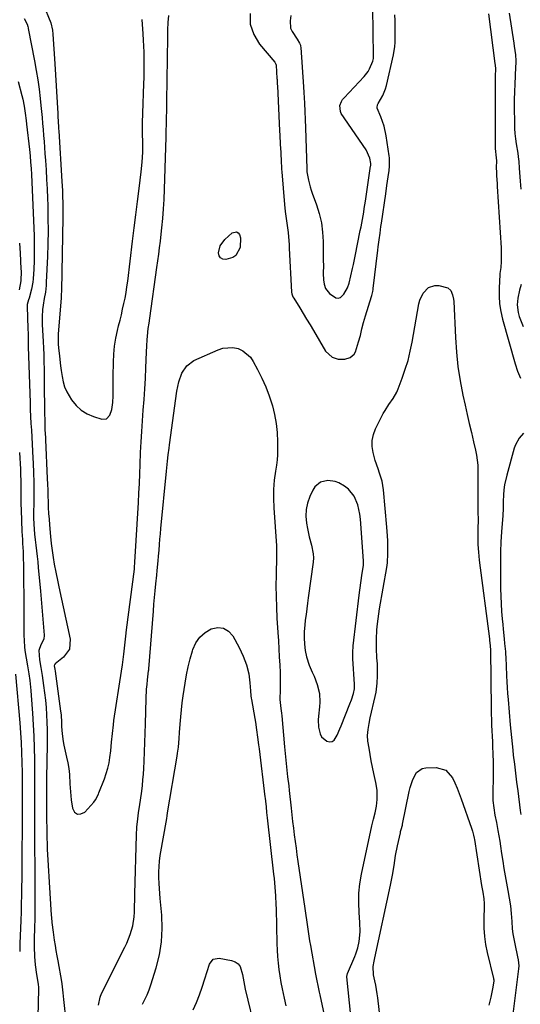
# Model space of a CAD drawing. Units: inches. Extents: x 1890411 to 1896168, y 474853 to 480177.
# Drawn here: x 1895547 to 1895794, y 478498 to 478984 of the extents above; entities that cross this region are included whole.
import ezdxf

# ---------------------------------------------------------------- set-up
doc = ezdxf.new("R2010")
doc.units = ezdxf.units.IN
doc.header["$MEASUREMENT"] = 0
for name, color, linetype in [('1', 7, 'Continuous'), ('7', 7, 'Continuous'), ('8', 7, 'Continuous')]:
    doc.layers.add(name, color=color, linetype=linetype)

msp = doc.modelspace()

# ---------------------------------------------------------------- linework, layer by layer
at = {"layer": '1', "color": 18}
msp.add_polyline3d([(1895710.51, 478648.08, 1964), (1895711.53, 478651.18, 1964), (1895711.92, 478653.43, 1964), (1895711.94, 478655.16, 1964), (1895711.91, 478655.73, 1964), (1895711.22, 478668.31, 1964), (1895711.17, 478669.91, 1964), (1895711.2, 478672.29, 1964), (1895711.31, 478673.88, 1964), (1895711.39, 478674.67, 1964), (1895714.34, 478699.72, 1964), (1895714.64, 478702.18, 1964), (1895715.3, 478707.08, 1964), (1895715.65, 478709.52, 1964), (1895716.27, 478713.62, 1964), (1895716.36, 478714.41, 1964), (1895716.42, 478715.62, 1964), (1895716.4, 478716.42, 1964), (1895716.38, 478716.82, 1964), (1895714.87, 478737.36, 1964), (1895714.6, 478739.74, 1964), (1895713.62, 478744.39, 1964), (1895711.89, 478748.77, 1964), (1895709, 478752.22, 1964), (1895707.12, 478753.58, 1964), (1895704.22, 478755.24, 1964), (1895702.46, 478755.99, 1964), (1895698.79, 478756.5, 1964), (1895695.13, 478755.56, 1964), (1895692.36, 478753.27, 1964), (1895691.34, 478751.68, 1964), (1895689.88, 478748.54, 1964), (1895688.75, 478745.34, 1964), (1895688.03, 478742.1, 1964), (1895687.92, 478738.77, 1964), (1895688.23, 478735.39, 1964), (1895688.71, 478732.8, 1964), (1895689.63, 478728.59, 1964), (1895690.8, 478724.44, 1964), (1895691.63, 478720.29, 1964), (1895691.67, 478718.18, 1964), (1895691.53, 478716.05, 1964), (1895689.13, 478698.52, 1964), (1895688.75, 478695.75, 1964), (1895688.38, 478692.98, 1964), (1895688.02, 478690.21, 1964), (1895687.67, 478687.44, 1964), (1895687.37, 478685.01, 1964), (1895687.09, 478681.89, 1964), (1895687.06, 478678.75, 1964), (1895687.25, 478675.62, 1964), (1895687.67, 478672.51, 1964), (1895688.32, 478669.3, 1964), (1895689.6, 478665.26, 1964), (1895691.14, 478661.8, 1964), (1895692.04, 478659.76, 1964), (1895693.56, 478655.57, 1964), (1895694.61, 478651.25, 1964), (1895694.9, 478646.87, 1964), (1895694.76, 478644.65, 1964), (1895694.19, 478639.93, 1964), (1895694.06, 478638.14, 1964), (1895694.17, 478634.59, 1964), (1895694.95, 478631.21, 1964), (1895695.73, 478629.79, 1964), (1895698.27, 478627.69, 1964), (1895699.85, 478627.31, 1964), (1895701.01, 478627.42, 1964), (1895701.97, 478628.09, 1964), (1895703.45, 478630.63, 1964), (1895704.72, 478633.67, 1964), (1895705.34, 478635.19, 1964), (1895709.72, 478646.02, 1964), (1895710.51, 478648.08, 1964)], dxfattribs=at)
at = {"layer": '7', "color": 18}
for points in [[(1895558.07, 478992, 1962), (1895561.87, 478982.72, 1962), (1895562.78, 478979, 1962), (1895562.94, 478977.08, 1962), (1895563.27, 478972.2, 1962), (1895563.57, 478967.33, 1962), (1895563.86, 478962.45, 1962), (1895565.32, 478937.83, 1962), (1895565.38, 478936.76, 1962), (1895565.57, 478933.55, 1962), (1895565.69, 478931.41, 1962), (1895565.75, 478930.34, 1962), (1895565.82, 478929.27, 1962), (1895567.39, 478904.19, 1962), (1895567.62, 478899.77, 1962), (1895567.71, 478897.57, 1962), (1895567.82, 478893.14, 1962), (1895567.84, 478888.72, 1962), (1895567.82, 478886.51, 1962), (1895567.14, 478850.43, 1962), (1895567.02, 478848.1, 1962), (1895566.95, 478847.17, 1962), (1895566.92, 478846.71, 1962), (1895565.48, 478828.77, 1962), (1895565.51, 478823.91, 1962), (1895565.68, 478821.97, 1962), (1895566.12, 478817.96, 1962), (1895566.7, 478813.17, 1962), (1895567.01, 478810.78, 1962), (1895567.42, 478807.83, 1962), (1895567.97, 478805.22, 1962), (1895568.73, 478802.69, 1962), (1895569.81, 478800.29, 1962), (1895572.14, 478796.34, 1962), (1895574.35, 478793.61, 1962), (1895576.84, 478791.26, 1962), (1895579.77, 478789.48, 1962), (1895582.99, 478788.09, 1962), (1895587.02, 478786.83, 1962), (1895589.42, 478786.99, 1962), (1895591.09, 478788.71, 1962), (1895592.03, 478791.55, 1962), (1895592.53, 478795.05, 1962), (1895592.69, 478798.29, 1962), (1895592.73, 478801.54, 1962), (1895592.72, 478804.79, 1962), (1895592.73, 478806.41, 1962), (1895592.74, 478808.04, 1962), (1895592.82, 478814.94, 1962), (1895593, 478818.91, 1962), (1895593.37, 478822.85, 1962), (1895594.02, 478826.76, 1962), (1895594.85, 478830.65, 1962), (1895595.41, 478832.92, 1962), (1895596.09, 478835.65, 1962), (1895596.75, 478838.39, 1962), (1895597.38, 478841.13, 1962), (1895598, 478843.88, 1962), (1895598.57, 478846.64, 1962), (1895599.08, 478849.4, 1962), (1895599.52, 478852.18, 1962), (1895599.9, 478854.97, 1962), (1895602.3, 478874.76, 1962), (1895603.1, 478881.28, 1962), (1895603.9, 478887.79, 1962), (1895604.72, 478894.3, 1962), (1895605.54, 478900.82, 1962), (1895606.58, 478908.98, 1962), (1895607.07, 478913.85, 1962), (1895607.29, 478918.74, 1962), (1895607.33, 478921.53, 1962), (1895607.33, 478923.64, 1962), (1895607.25, 478927.87, 1962), (1895607.18, 478930.87, 1962), (1895607.17, 478933.28, 1962), (1895607.29, 478938.1, 1962), (1895607.9, 478952.58, 1962), (1895608.01, 478955.68, 1962), (1895608.07, 478958.78, 1962), (1895608.08, 478961.88, 1962), (1895608.05, 478964.99, 1962), (1895607.97, 478968.19, 1962), (1895607.87, 478971.2, 1962), (1895607.72, 478974.2, 1962), (1895607.54, 478977.21, 1962), (1895607.07, 478984.29, 1962)], [(1895660.36, 478987.32, 1964), (1895660.47, 478982, 1964), (1895662.23, 478976.99, 1964), (1895665.07, 478972.17, 1964), (1895672.57, 478963.19, 1964), (1895672.79, 478962.89, 1964), (1895673.13, 478962.22, 1964), (1895673.2, 478961.85, 1964), (1895673.67, 478955.16, 1964), (1895673.7, 478954.71, 1964), (1895673.83, 478952.43, 1964), (1895673.88, 478951.52, 1964), (1895674.98, 478929.28, 1964), (1895675.09, 478927.11, 1964), (1895675.31, 478922.76, 1964), (1895675.52, 478918.61, 1964), (1895675.74, 478913.85, 1964), (1895675.86, 478911.47, 1964), (1895675.94, 478910.28, 1964), (1895676.03, 478909.09, 1964), (1895677.39, 478892.83, 1964), (1895677.75, 478889.37, 1964), (1895678.26, 478885.92, 1964), (1895678.77, 478882.47, 1964), (1895679.16, 478879.01, 1964), (1895679.34, 478876.88, 1964), (1895679.62, 478873.14, 1964), (1895679.73, 478871.27, 1964), (1895680.91, 478849.56, 1964), (1895681.01, 478848.78, 1964), (1895681.54, 478847.3, 1964), (1895681.92, 478846.61, 1964), (1895684.93, 478841.76, 1964), (1895686.64, 478839, 1964), (1895688.33, 478836.22, 1964), (1895690, 478833.43, 1964), (1895691.65, 478830.64, 1964), (1895697.69, 478820.38, 1964), (1895700.91, 478817.51, 1964), (1895703.97, 478816.52, 1964), (1895707.19, 478816.52, 1964), (1895709.89, 478817.19, 1964), (1895711.84, 478818.88, 1964), (1895712.48, 478820.11, 1964), (1895713.97, 478824.94, 1964), (1895714.89, 478828.15, 1964), (1895715.68, 478831.39, 1964), (1895716.47, 478834.63, 1964), (1895717.4, 478837.84, 1964), (1895720.39, 478847.46, 1964), (1895720.53, 478847.94, 1964), (1895721, 478849.9, 1964), (1895721.16, 478850.89, 1964), (1895721.23, 478851.39, 1964), (1895723.51, 478870.37, 1964), (1895723.72, 478872.04, 1964), (1895724.15, 478875.37, 1964), (1895724.61, 478878.7, 1964), (1895725.08, 478882.03, 1964), (1895725.32, 478883.69, 1964), (1895727.4, 478898.09, 1964), (1895728.01, 478902.31, 1964), (1895728.61, 478906.54, 1964), (1895729.05, 478909.73, 1964), (1895729.26, 478911.8, 1964), (1895729.25, 478915.94, 1964), (1895729.12, 478916.97, 1964), (1895727.63, 478926.77, 1964), (1895726.59, 478931.58, 1964), (1895724.96, 478936.24, 1964), (1895723.21, 478940.47, 1964), (1895723.15, 478940.82, 1964), (1895723.43, 478942.23, 1964), (1895723.76, 478942.89, 1964), (1895726.02, 478946.82, 1964), (1895727.32, 478950.05, 1964), (1895727.79, 478951.73, 1964), (1895731.3, 478966.92, 1964), (1895731.96, 478970.93, 1964), (1895732.1, 478972.97, 1964), (1895732.13, 478973.98, 1964), (1895732.11, 478978.42, 1964), (1895732.07, 478981.15, 1964), (1895732.01, 478983.88, 1964), (1895731.9, 478986.61, 1964)], [(1895680.46, 478986.31, 1962), (1895680.16, 478983.65, 1962), (1895680.43, 478980.02, 1962), (1895681.1, 478978.35, 1962), (1895683.66, 478974.56, 1962), (1895684.83, 478972.66, 1962), (1895685.22, 478971.63, 1962), (1895685.33, 478971.09, 1962), (1895685.41, 478970.54, 1962), (1895686.78, 478950.99, 1962), (1895686.96, 478948.33, 1962), (1895687.12, 478945.66, 1962), (1895687.26, 478943, 1962), (1895687.45, 478938.93, 1962), (1895687.62, 478934.87, 1962), (1895687.76, 478930.81, 1962), (1895688.41, 478910.58, 1962), (1895688.42, 478910.18, 1962), (1895688.46, 478908.99, 1962), (1895689.22, 478904.91, 1962), (1895690.06, 478901.65, 1962), (1895690.56, 478900.05, 1962), (1895691.11, 478898.46, 1962), (1895693.18, 478892.81, 1962), (1895694.56, 478888.37, 1962), (1895695.63, 478883.86, 1962), (1895696.22, 478879.27, 1962), (1895696.5, 478874.62, 1962), (1895696.57, 478867.19, 1962), (1895696.58, 478865.07, 1962), (1895696.59, 478862.95, 1962), (1895696.57, 478858.72, 1962), (1895696.59, 478855.6, 1962), (1895696.93, 478853.45, 1962), (1895697.66, 478851.4, 1962), (1895699.63, 478848.89, 1962), (1895702.76, 478846.74, 1962), (1895703.96, 478846.57, 1962), (1895705.11, 478846.99, 1962), (1895706.76, 478848.5, 1962), (1895708.6, 478851.66, 1962), (1895709.36, 478854, 1962), (1895710.25, 478857.61, 1962), (1895711.03, 478861.25, 1962), (1895711.46, 478863.28, 1962), (1895712.29, 478867.33, 1962), (1895714.85, 478880.12, 1962), (1895715.21, 478881.92, 1962), (1895715.89, 478885.54, 1962), (1895716.53, 478889.16, 1962), (1895716.83, 478890.98, 1962), (1895717.39, 478894.61, 1962), (1895719.96, 478911.83, 1962), (1895720, 478912.14, 1962), (1895720.08, 478913.08, 1962), (1895719.53, 478915.87, 1962), (1895717.68, 478919.89, 1962), (1895705.46, 478937.88, 1962), (1895704.99, 478938.83, 1962), (1895704.74, 478941.87, 1962), (1895705.52, 478943.89, 1962), (1895706.11, 478944.79, 1962), (1895706.8, 478945.64, 1962), (1895716.74, 478956.09, 1962), (1895718.69, 478958.57, 1962), (1895719.46, 478959.94, 1962), (1895721.08, 478963.71, 1962), (1895721.38, 478965, 1962), (1895721.42, 478965.68, 1962), (1895721.43, 478966.01, 1962), (1895721.43, 478966.35, 1962), (1895721.11, 478990.04, 1962)], [(1895778.2, 478987.12, 1964), (1895781.41, 478962.58, 1964), (1895781.52, 478961.7, 1964), (1895781.63, 478959.91, 1964), (1895781.58, 478956.38, 1964), (1895781.55, 478954.02, 1964), (1895781.55, 478952.84, 1964), (1895781.59, 478920.6, 1964), (1895781.98, 478916, 1964), (1895782.11, 478914.52, 1964), (1895782.08, 478911.2, 1964), (1895782.13, 478908.73, 1964), (1895782.2, 478907.21, 1964), (1895782.42, 478903.08, 1964), (1895782.51, 478901.71, 1964), (1895784.43, 478871.55, 1964), (1895784.55, 478868.13, 1964), (1895784.47, 478864.71, 1964), (1895784.31, 478861.8, 1964), (1895784, 478859.76, 1964), (1895783.86, 478858.73, 1964), (1895783.82, 478858.21, 1964), (1895783.46, 478851.49, 1964), (1895783.44, 478847.64, 1964), (1895783.67, 478843.81, 1964), (1895784.28, 478840.02, 1964), (1895785.14, 478836.26, 1964), (1895791.35, 478814.07, 1964), (1895792.57, 478810.49, 1964), (1895794.02, 478807.02, 1964)], [(1895788.36, 478987.5, 1962), (1895790.74, 478972.65, 1962), (1895790.96, 478971.2, 1962), (1895791.48, 478966.86, 1962), (1895791.65, 478963.96, 1962), (1895791.65, 478962.51, 1962), (1895791.6, 478961.05, 1962), (1895791.35, 478956.3, 1962), (1895791.17, 478952.47, 1962), (1895791.04, 478948.63, 1962), (1895790.98, 478944.8, 1962), (1895790.96, 478940.96, 1962), (1895790.99, 478933.12, 1962), (1895791.06, 478930.53, 1962), (1895791.22, 478927.95, 1962), (1895791.51, 478925.38, 1962), (1895791.89, 478922.82, 1962), (1895792.66, 478918.3, 1962), (1895792.93, 478916.53, 1962), (1895793.15, 478914.16, 1962), (1895793.36, 478910.92, 1962), (1895793.92, 478904.46, 1962), (1895794.25, 478900.49, 1962)], [(1895548.65, 478984.9, 1964), (1895550.15, 478982.11, 1964), (1895550.51, 478980.87, 1964), (1895550.63, 478980.23, 1964), (1895550.69, 478979.91, 1964), (1895553.82, 478963.83, 1964), (1895554.65, 478959.21, 1964), (1895555.41, 478954.58, 1964), (1895556.05, 478949.94, 1964), (1895556.62, 478945.29, 1964), (1895556.99, 478941.88, 1964), (1895557.3, 478938.92, 1964), (1895557.59, 478935.95, 1964), (1895557.85, 478932.99, 1964), (1895558.1, 478930.02, 1964), (1895558.33, 478927.05, 1964), (1895558.55, 478924.07, 1964), (1895558.77, 478921.1, 1964), (1895558.98, 478918.13, 1964), (1895559.23, 478914.68, 1964), (1895559.54, 478909.98, 1964), (1895559.81, 478905.28, 1964), (1895560.03, 478900.58, 1964), (1895560.23, 478895.88, 1964), (1895560.34, 478892.56, 1964), (1895560.49, 478886.2, 1964), (1895560.54, 478879.83, 1964), (1895560.43, 478873.47, 1964), (1895560.22, 478867.11, 1964), (1895559.66, 478854.42, 1964), (1895559.55, 478852.81, 1964), (1895559.18, 478849.6, 1964), (1895558.62, 478846.41, 1964), (1895558.11, 478843.21, 1964), (1895557.83, 478841.06, 1964), (1895557.53, 478837.29, 1964), (1895557.53, 478835.4, 1964), (1895557.6, 478833.51, 1964), (1895558.15, 478825.17, 1964), (1895558.35, 478821.93, 1964), (1895558.46, 478818.68, 1964), (1895558.55, 478807.83, 1964), (1895558.59, 478803.64, 1964), (1895558.64, 478799.45, 1964), (1895558.7, 478795.27, 1964), (1895558.77, 478791.08, 1964), (1895558.88, 478784.77, 1964), (1895558.98, 478781.68, 1964), (1895559.19, 478777.55, 1964), (1895559.24, 478776.52, 1964), (1895560.15, 478757.52, 1964), (1895560.27, 478754.64, 1964), (1895560.39, 478751.76, 1964), (1895560.48, 478748.88, 1964), (1895560.56, 478745.99, 1964), (1895560.65, 478743.11, 1964), (1895560.79, 478740.23, 1964), (1895560.99, 478737.36, 1964), (1895561.22, 478734.49, 1964), (1895561.76, 478728.72, 1964), (1895562.1, 478725.29, 1964), (1895562.51, 478721.87, 1964), (1895562.99, 478718.46, 1964), (1895563.57, 478715.07, 1964), (1895564.31, 478711.17, 1964), (1895565.28, 478706.32, 1964), (1895565.79, 478703.9, 1964), (1895571.38, 478678.02, 1964), (1895571.06, 478673.1, 1964), (1895568.19, 478669.09, 1964), (1895564.09, 478665.81, 1964), (1895563.97, 478665.7, 1964), (1895563.78, 478665.46, 1964), (1895563.61, 478664.86, 1964), (1895563.84, 478663.13, 1964), (1895563.98, 478662.19, 1964), (1895566.73, 478642.51, 1964), (1895566.95, 478640.6, 1964), (1895567.16, 478636.76, 1964), (1895567.23, 478634.84, 1964), (1895567.43, 478631.16, 1964), (1895567.93, 478627.48, 1964), (1895568.31, 478625.65, 1964), (1895569.71, 478619.76, 1964), (1895570.29, 478616.93, 1964), (1895570.76, 478614.08, 1964), (1895571.07, 478611.21, 1964), (1895571.32, 478606.48, 1964), (1895571.56, 478602.54, 1964), (1895571.98, 478598.62, 1964), (1895572.53, 478594.47, 1964), (1895573.66, 478592.58, 1964), (1895575.04, 478591.5, 1964), (1895576.79, 478591.63, 1964), (1895578.78, 478592.56, 1964), (1895583.15, 478597.53, 1964), (1895583.94, 478598.55, 1964), (1895585.4, 478601.43, 1964), (1895585.64, 478602.03, 1964), (1895588.39, 478608.99, 1964), (1895589.3, 478611.58, 1964), (1895590.08, 478614.2, 1964), (1895590.66, 478616.87, 1964), (1895591.1, 478619.57, 1964), (1895591.51, 478622.9, 1964), (1895591.95, 478627.17, 1964), (1895592.31, 478631.45, 1964), (1895592.8, 478635.72, 1964), (1895593.1, 478637.85, 1964), (1895596.84, 478662.29, 1964), (1895597.26, 478665.28, 1964), (1895597.9, 478670.55, 1964), (1895598.26, 478673.56, 1964), (1895598.63, 478676.57, 1964), (1895599, 478679.57, 1964), (1895599.37, 478682.58, 1964), (1895603.18, 478712.7, 1964), (1895603.32, 478713.95, 1964), (1895603.46, 478715.62, 1964), (1895603.49, 478716.04, 1964), (1895605.18, 478745.52, 1964), (1895605.43, 478750.25, 1964), (1895605.65, 478754.98, 1964), (1895605.84, 478759.71, 1964), (1895606.04, 478764.44, 1964), (1895606.29, 478770.26, 1964), (1895606.54, 478775.51, 1964), (1895606.84, 478780.75, 1964), (1895607.2, 478786, 1964), (1895607.61, 478791.23, 1964), (1895608.01, 478796.47, 1964), (1895608.37, 478801.71, 1964), (1895608.65, 478806.96, 1964), (1895608.89, 478812.21, 1964), (1895609.18, 478819.89, 1964), (1895609.31, 478822.95, 1964), (1895609.48, 478826.01, 1964), (1895609.6, 478827.79, 1964), (1895610.06, 478831.61, 1964), (1895610.45, 478834.16, 1964), (1895610.82, 478836.7, 1964), (1895614.35, 478861.79, 1964), (1895614.79, 478865.04, 1964), (1895615.23, 478868.28, 1964), (1895615.65, 478871.53, 1964), (1895616.06, 478874.78, 1964), (1895616.28, 478876.6, 1964), (1895616.82, 478881.29, 1964), (1895617.28, 478886, 1964), (1895617.64, 478890.71, 1964), (1895617.86, 478895.43, 1964), (1895618.87, 478926.14, 1964), (1895618.89, 478926.95, 1964), (1895618.96, 478930.2, 1964), (1895618.99, 478931.82, 1964), (1895619.08, 478935.34, 1964), (1895619.18, 478939.68, 1964), (1895619.22, 478941.85, 1964), (1895619.25, 478944.02, 1964), (1895619.7, 478975.6, 1964), (1895619.78, 478979.19, 1964), (1895619.94, 478982.79, 1964), (1895620.23, 478986.36, 1964)], [(1895545.68, 478953.65, 1966), (1895547.57, 478946.76, 1966), (1895548.01, 478945.03, 1966), (1895548.74, 478941.53, 1966), (1895549.27, 478938, 1966), (1895549.72, 478934.45, 1966), (1895549.92, 478932.68, 1966), (1895551.31, 478920.03, 1966), (1895551.62, 478916.95, 1966), (1895551.9, 478913.86, 1966), (1895552.13, 478910.77, 1966), (1895552.29, 478907.68, 1966), (1895553.58, 478877.38, 1966), (1895553.7, 478873.25, 1966), (1895553.72, 478869.13, 1966), (1895553.62, 478865.01, 1966), (1895553.43, 478860.89, 1966), (1895553.15, 478856.19, 1966), (1895552.98, 478854.43, 1966), (1895552.36, 478850.96, 1966), (1895551.12, 478846.55, 1966), (1895550.89, 478845.85, 1966), (1895550.21, 478843.46, 1966), (1895550.17, 478842.77, 1966), (1895550.17, 478842.43, 1966), (1895550.55, 478831.66, 1966), (1895550.63, 478828.94, 1966), (1895550.7, 478826.21, 1966), (1895550.76, 478822.69, 1966), (1895550.76, 478822.53, 1966), (1895551.62, 478794.99, 1966), (1895551.75, 478791.56, 1966), (1895551.9, 478788.13, 1966), (1895552.08, 478784.7, 1966), (1895552.29, 478781.27, 1966), (1895552.51, 478777.85, 1966), (1895552.71, 478774.42, 1966), (1895552.89, 478770.99, 1966), (1895553.05, 478767.56, 1966), (1895553.17, 478765.01, 1966), (1895553.34, 478760.3, 1966), (1895553.46, 478755.59, 1966), (1895553.48, 478750.88, 1966), (1895553.45, 478746.17, 1966), (1895553.35, 478739.7, 1966), (1895553.35, 478738.07, 1966), (1895553.45, 478734.8, 1966), (1895553.84, 478729.92, 1966), (1895554.15, 478727.19, 1966), (1895554.5, 478724.42, 1966), (1895554.83, 478721.68, 1966), (1895555.14, 478718.93, 1966), (1895555.42, 478716.18, 1966), (1895555.68, 478713.42, 1966), (1895556.72, 478701.82, 1966), (1895557.07, 478697.84, 1966), (1895557.43, 478693.87, 1966), (1895557.78, 478689.9, 1966), (1895558.14, 478685.93, 1966), (1895558.66, 478680.07, 1966), (1895558.49, 478678.09, 1966), (1895556.89, 478675.17, 1966), (1895555.91, 478672.48, 1966), (1895556.3, 478667.87, 1966), (1895556.92, 478663.97, 1966), (1895557.53, 478660.06, 1966), (1895558.3, 478655.07, 1966), (1895558.81, 478651.46, 1966), (1895559.24, 478647.84, 1966), (1895559.56, 478644.22, 1966), (1895559.82, 478640.58, 1966), (1895559.98, 478636.94, 1966), (1895560.08, 478633.29, 1966), (1895560.1, 478629.65, 1966), (1895560.06, 478626, 1966), (1895559.71, 478609.25, 1966), (1895559.69, 478608.2, 1966), (1895559.67, 478606.12, 1966), (1895559.68, 478605.07, 1966), (1895559.77, 478590.72, 1966), (1895559.91, 478582.51, 1966), (1895560.14, 478574.3, 1966), (1895560.53, 478566.09, 1966), (1895561.02, 478557.89, 1966), (1895562.13, 478541.67, 1966), (1895562.22, 478540.45, 1966), (1895562.44, 478538.01, 1966), (1895563.02, 478533.15, 1966), (1895563.58, 478529.23, 1966), (1895563.97, 478526.66, 1966), (1895564.38, 478524.1, 1966), (1895564.82, 478521.54, 1966), (1895565.28, 478518.99, 1966), (1895567.15, 478508.84, 1966), (1895567.34, 478507.73, 1966), (1895567.88, 478503.26, 1966), (1895568.22, 478499.9, 1966), (1895569.32, 478489.43, 1966)], [(1895645.64, 478872.53, 1966), (1895647.82, 478875.53, 1966), (1895651.49, 478878.9, 1966), (1895653.58, 478879.45, 1966), (1895654.43, 478878.94, 1966), (1895655.2, 478878.03, 1966), (1895655.63, 478876.44, 1966), (1895655.48, 478871.6, 1966), (1895653.33, 478867.71, 1966), (1895651.82, 478866.73, 1966), (1895648.44, 478865.75, 1966), (1895646.98, 478865.92, 1966), (1895645.83, 478866.45, 1966), (1895645.14, 478867.51, 1966), (1895644.76, 478868.93, 1966), (1895645.64, 478872.53, 1966)], [(1895546.36, 478873.8, 1968), (1895546.69, 478868.78, 1968), (1895547.14, 478861.11, 1968), (1895547.19, 478859.92, 1968), (1895547.06, 478855.08, 1968), (1895546.26, 478850.7, 1968)], [(1895710.81, 478485.37, 1966), (1895708.23, 478511.09, 1966), (1895708.22, 478511.3, 1966), (1895708.55, 478512.75, 1966), (1895712.13, 478521.11, 1966), (1895712.69, 478522.54, 1966), (1895713.58, 478525.49, 1966), (1895714.21, 478528.63, 1966), (1895714.76, 478533.32, 1966), (1895714.67, 478538.05, 1966), (1895714.25, 478542.89, 1966), (1895714.05, 478547.67, 1966), (1895714.13, 478552.43, 1966), (1895714.64, 478557.16, 1966), (1895715.44, 478561.87, 1966), (1895720.6, 478585.75, 1966), (1895721.34, 478588.99, 1966), (1895722.15, 478592.21, 1966), (1895722.83, 478595.44, 1966), (1895723.19, 478598.73, 1966), (1895723.19, 478603.34, 1966), (1895722.6, 478607.25, 1966), (1895721.59, 478611.7, 1966), (1895720.92, 478614.81, 1966), (1895720.29, 478617.93, 1966), (1895719.72, 478621.06, 1966), (1895719.19, 478624.2, 1966), (1895718.65, 478627.58, 1966), (1895718.42, 478630.49, 1966), (1895718.67, 478633.39, 1966), (1895719.2, 478636.29, 1966), (1895719.81, 478639.17, 1966), (1895722.19, 478649.74, 1966), (1895722.62, 478651.91, 1966), (1895723.19, 478656.28, 1966), (1895723.4, 478659.97, 1966), (1895723.43, 478662.9, 1966), (1895723.28, 478665.83, 1966), (1895723.08, 478668.75, 1966), (1895722.85, 478673.41, 1966), (1895722.8, 478678.06, 1966), (1895723.06, 478682.71, 1966), (1895723.35, 478685.55, 1966), (1895723.65, 478688.03, 1966), (1895724.01, 478690.51, 1966), (1895724.4, 478692.99, 1966), (1895727.93, 478713.41, 1966), (1895728.25, 478715.73, 1966), (1895728.47, 478720.43, 1966), (1895728.47, 478722.78, 1966), (1895728.41, 478726.88, 1966), (1895728.2, 478731.18, 1966), (1895728.03, 478733.32, 1966), (1895726.4, 478751.82, 1966), (1895725.71, 478756.06, 1966), (1895724.4, 478760.16, 1966), (1895723.64, 478762.18, 1966), (1895722.27, 478766.29, 1966), (1895721.17, 478770.28, 1966), (1895720.72, 478773.29, 1966), (1895720.71, 478776.25, 1966), (1895721.34, 478779.15, 1966), (1895722.41, 478782, 1966), (1895726.23, 478789.5, 1966), (1895727.09, 478791.08, 1966), (1895729.02, 478794.08, 1966), (1895731.12, 478796.97, 1966), (1895732.87, 478800.06, 1966), (1895733.57, 478801.7, 1966), (1895735.59, 478807.04, 1966), (1895737.1, 478811.43, 1966), (1895738.45, 478815.86, 1966), (1895739.54, 478820.36, 1966), (1895740.46, 478824.91, 1966), (1895743.73, 478843.73, 1966), (1895744.23, 478845.63, 1966), (1895745.89, 478849.09, 1966), (1895748.5, 478851.82, 1966), (1895751.77, 478852.88, 1966), (1895753.61, 478852.78, 1966), (1895758.04, 478851.62, 1966), (1895759.56, 478850.3, 1966), (1895760.46, 478848.31, 1966), (1895760.92, 478846.1, 1966), (1895761.03, 478844.98, 1966), (1895761.86, 478827.07, 1966), (1895762.37, 478819.91, 1966), (1895763.13, 478812.79, 1966), (1895764.25, 478805.71, 1966), (1895765.61, 478798.66, 1966), (1895766.71, 478793.68, 1966), (1895767.72, 478789.15, 1966), (1895768.74, 478784.63, 1966), (1895769.79, 478780.11, 1966), (1895770.85, 478775.59, 1966), (1895771.81, 478771.52, 1966), (1895772.31, 478769.04, 1966), (1895772.69, 478766.53, 1966), (1895772.9, 478764.01, 1966), (1895772.99, 478761.47, 1966), (1895772.99, 478758.93, 1966), (1895772.99, 478756.38, 1966), (1895772.99, 478753.83, 1966), (1895773, 478751.29, 1966), (1895773.01, 478742.59, 1966), (1895773.01, 478741.17, 1966), (1895773.03, 478736.9, 1966), (1895772.97, 478732.73, 1966), (1895772.87, 478730.08, 1966), (1895772.87, 478727.43, 1966), (1895772.98, 478724.88, 1966), (1895773.26, 478721.01, 1966), (1895773.68, 478717.15, 1966), (1895778.7, 478678.21, 1966), (1895778.79, 478677.53, 1966), (1895779.11, 478674.66, 1966), (1895779.21, 478672.56, 1966), (1895779.5, 478643.77, 1966), (1895779.55, 478641.01, 1966), (1895779.62, 478638.26, 1966), (1895779.73, 478635.52, 1966), (1895779.87, 478632.77, 1966), (1895780.01, 478630.02, 1966), (1895780.14, 478627.27, 1966), (1895780.25, 478624.52, 1966), (1895780.34, 478621.77, 1966), (1895780.48, 478616.79, 1966), (1895780.53, 478613.71, 1966), (1895780.55, 478610.63, 1966), (1895780.5, 478607.55, 1966), (1895780.41, 478604.48, 1966), (1895780.31, 478602.04, 1966), (1895780.35, 478598.34, 1966), (1895780.78, 478594.66, 1966), (1895781.42, 478591, 1966), (1895782.11, 478587.34, 1966), (1895782.88, 478583.37, 1966), (1895783.34, 478580.82, 1966), (1895783.76, 478578.26, 1966), (1895784.16, 478575.7, 1966), (1895784.7, 478572.03, 1966), (1895785.26, 478568.35, 1966), (1895785.86, 478564.67, 1966), (1895786.5, 478561.01, 1966), (1895787.17, 478557.35, 1966), (1895787.85, 478553.81, 1966), (1895788.5, 478550.02, 1966), (1895789.02, 478546.2, 1966), (1895789.41, 478542.37, 1966), (1895789.69, 478538.52, 1966), (1895789.97, 478534.81, 1966), (1895790.26, 478532.31, 1966), (1895790.67, 478529.83, 1966), (1895791.17, 478527.36, 1966), (1895792.62, 478520.97, 1966), (1895792.9, 478519.51, 1966), (1895793.13, 478516.55, 1966), (1895793.03, 478515.07, 1966), (1895789.39, 478486.14, 1966)], [(1895794.41, 478853.27, 1962), (1895793.61, 478850.61, 1962), (1895792.71, 478846.53, 1962), (1895792.39, 478843.35, 1962), (1895792.82, 478839.49, 1962), (1895793.39, 478837.6, 1962), (1895795.36, 478832.55, 1962)], [(1895585.42, 478497.07, 1966), (1895586.23, 478501, 1966), (1895587, 478502.85, 1966), (1895598.51, 478525.75, 1966), (1895599.47, 478527.8, 1966), (1895601.13, 478531.99, 1966), (1895602.38, 478536.32, 1966), (1895603.06, 478540.76, 1966), (1895603.19, 478543.04, 1966), (1895603.24, 478545.33, 1966), (1895603.35, 478549.89, 1966), (1895603.42, 478552.17, 1966), (1895604.26, 478581.11, 1966), (1895604.47, 478585.15, 1966), (1895604.87, 478589.17, 1966), (1895605.24, 478592.14, 1966), (1895605.89, 478596.33, 1966), (1895606.2, 478598.43, 1966), (1895606.8, 478602.97, 1966), (1895607.13, 478605.77, 1966), (1895607.42, 478608.57, 1966), (1895607.63, 478611.37, 1966), (1895607.81, 478614.18, 1966), (1895607.99, 478617.77, 1966), (1895608.2, 478622.38, 1966), (1895608.4, 478626.99, 1966), (1895608.56, 478631.59, 1966), (1895608.69, 478636.21, 1966), (1895609.02, 478648.56, 1966), (1895609.25, 478653.24, 1966), (1895609.44, 478655.57, 1966), (1895609.68, 478657.9, 1966), (1895610.19, 478662.31, 1966), (1895610.25, 478662.81, 1966), (1895610.3, 478663.31, 1966), (1895612.56, 478691.9, 1966), (1895612.84, 478695.26, 1966), (1895613.14, 478698.61, 1966), (1895613.46, 478701.97, 1966), (1895613.8, 478705.32, 1966), (1895614.27, 478709.66, 1966), (1895614.51, 478712.02, 1966), (1895614.96, 478716.74, 1966), (1895615.16, 478719.1, 1966), (1895615.4, 478722.09, 1966), (1895615.62, 478724.77, 1966), (1895615.85, 478727.44, 1966), (1895616.09, 478730.12, 1966), (1895616.34, 478732.79, 1966), (1895619.03, 478761.05, 1966), (1895619.54, 478765.96, 1966), (1895619.91, 478769.22, 1966), (1895620.33, 478772.48, 1966), (1895620.55, 478774.11, 1966), (1895624.24, 478800.68, 1966), (1895625.16, 478805.19, 1966), (1895626.65, 478809.54, 1966), (1895629.05, 478813.21, 1966), (1895632.63, 478815.73, 1966), (1895644.55, 478821.12, 1966), (1895646.98, 478821.9, 1966), (1895651.92, 478822.16, 1966), (1895654.42, 478821.64, 1966), (1895656.74, 478820.56, 1966), (1895660.5, 478817.38, 1966), (1895661.96, 478815.28, 1966), (1895664.05, 478811.36, 1966), (1895666.15, 478807.11, 1966), (1895668.08, 478802.78, 1966), (1895669.76, 478798.34, 1966), (1895671.25, 478793.84, 1966), (1895671.39, 478793.4, 1966), (1895672.48, 478789.03, 1966), (1895673.32, 478784.62, 1966), (1895673.76, 478780.15, 1966), (1895673.94, 478775.65, 1966), (1895673.92, 478771.66, 1966), (1895673.85, 478769.13, 1966), (1895673.69, 478766.6, 1966), (1895673.41, 478764.09, 1966), (1895672.96, 478761.08, 1966), (1895672.33, 478756.57, 1966), (1895672, 478752.04, 1966), (1895671.94, 478747.49, 1966), (1895672.12, 478742.94, 1966), (1895673.41, 478724.22, 1966), (1895673.44, 478723.57, 1966), (1895673.47, 478722.28, 1966), (1895673.43, 478719.68, 1966), (1895673.41, 478719.04, 1966), (1895673.21, 478709.71, 1966), (1895673.17, 478704.39, 1966), (1895673.21, 478699.08, 1966), (1895673.4, 478693.78, 1966), (1895673.67, 478688.47, 1966), (1895674.13, 478681.31, 1966), (1895674.38, 478677.28, 1966), (1895674.62, 478673.25, 1966), (1895674.83, 478669.22, 1966), (1895675.03, 478665.19, 1966), (1895675.2, 478661.56, 1966), (1895675.27, 478659.34, 1966), (1895675.29, 478654.91, 1966), (1895675.24, 478652.7, 1966), (1895675.08, 478648.69, 1966), (1895675.08, 478648.27, 1966), (1895675.62, 478643.8, 1966), (1895675.9, 478641.37, 1966), (1895676.02, 478640.16, 1966), (1895677.4, 478624.88, 1966), (1895677.87, 478619.9, 1966), (1895678.39, 478614.94, 1966), (1895678.94, 478609.98, 1966), (1895679.47, 478605.45, 1966), (1895679.72, 478603.18, 1966), (1895680.64, 478594.46, 1966), (1895681, 478591.16, 1966), (1895681.38, 478587.86, 1966), (1895681.78, 478584.57, 1966), (1895682.2, 478581.27, 1966), (1895682.64, 478577.98, 1966), (1895683.09, 478574.69, 1966), (1895683.55, 478571.41, 1966), (1895684.03, 478568.12, 1966), (1895687.48, 478544.95, 1966), (1895687.81, 478542.65, 1966), (1895688.46, 478538.06, 1966), (1895689.1, 478533.46, 1966), (1895689.8, 478528.87, 1966), (1895690.19, 478526.58, 1966), (1895692.65, 478512.47, 1966), (1895693.14, 478509.9, 1966), (1895693.99, 478506.07, 1966), (1895694.56, 478503.51, 1966), (1895694.84, 478502.23, 1966), (1895700.53, 478475.96, 1966)], [(1895795.49, 478779.85, 1964), (1895793.37, 478777.37, 1964), (1895791.57, 478774.15, 1964), (1895790.94, 478772.39, 1964), (1895787.22, 478759.13, 1964), (1895786.16, 478754.29, 1964), (1895785.85, 478751.84, 1964), (1895785.65, 478749.37, 1964), (1895785.5, 478746.13, 1964), (1895785.4, 478742.67, 1964), (1895785.25, 478739.21, 1964), (1895784.67, 478731.11, 1964), (1895784.38, 478726.19, 1964), (1895784.17, 478721.27, 1964), (1895784.09, 478716.34, 1964), (1895784.09, 478711.42, 1964), (1895784.2, 478703, 1964), (1895784.29, 478699.25, 1964), (1895784.45, 478695.51, 1964), (1895784.69, 478691.76, 1964), (1895785, 478688.03, 1964), (1895785.26, 478685.24, 1964), (1895785.48, 478682.9, 1964), (1895785.93, 478678.22, 1964), (1895786.16, 478675.88, 1964), (1895786.54, 478671.97, 1964), (1895786.84, 478667.86, 1964), (1895786.93, 478665.8, 1964), (1895786.97, 478664.77, 1964), (1895787.16, 478659.94, 1964), (1895787.29, 478657.01, 1964), (1895787.45, 478654.09, 1964), (1895787.65, 478651.16, 1964), (1895787.87, 478648.24, 1964), (1895788.94, 478635.72, 1964), (1895789.22, 478632.58, 1964), (1895789.52, 478629.44, 1964), (1895789.84, 478626.3, 1964), (1895790.19, 478623.16, 1964), (1895790.48, 478620.62, 1964), (1895790.99, 478616.21, 1964), (1895791.52, 478611.81, 1964), (1895792.07, 478607.41, 1964), (1895792.64, 478603.02, 1964), (1895793.91, 478593.42, 1964), (1895794.18, 478591.39, 1964)], [(1895546.43, 478770.34, 1968), (1895546.61, 478767.58, 1968), (1895546.76, 478764.81, 1968), (1895546.89, 478762.04, 1968), (1895546.98, 478759.27, 1968), (1895547.02, 478756.49, 1968), (1895547.04, 478753.72, 1968), (1895547.04, 478750.6, 1968), (1895547.07, 478747.71, 1968), (1895547.14, 478744.82, 1968), (1895547.23, 478741.93, 1968), (1895547.64, 478731.32, 1968), (1895547.82, 478727.33, 1968), (1895547.93, 478725.34, 1968), (1895548.15, 478721.35, 1968), (1895548.28, 478717.36, 1968), (1895548.31, 478715.37, 1968), (1895548.49, 478690.7, 1968), (1895548.5, 478688.49, 1968), (1895548.54, 478684.09, 1968), (1895548.58, 478679.92, 1968), (1895548.66, 478677.48, 1968), (1895548.94, 478673.83, 1968), (1895549.24, 478671.4, 1968), (1895549.67, 478668.69, 1968), (1895550.31, 478664.77, 1968), (1895550.94, 478660.85, 1968), (1895551.44, 478657.52, 1968), (1895552.01, 478652.66, 1968), (1895552.22, 478650.23, 1968), (1895552.86, 478641.44, 1968), (1895553.23, 478635.74, 1968), (1895553.51, 478630.04, 1968), (1895553.68, 478624.33, 1968), (1895553.76, 478618.62, 1968), (1895553.79, 478612.9, 1968), (1895553.82, 478607.19, 1968), (1895553.83, 478601.48, 1968), (1895553.85, 478595.76, 1968), (1895553.97, 478544.99, 1968), (1895553.96, 478542.03, 1968), (1895553.92, 478539.06, 1968), (1895553.85, 478536.1, 1968), (1895553.74, 478533.33, 1968), (1895553.72, 478531.94, 1968), (1895553.7, 478528.4, 1968), (1895553.71, 478525.96, 1968), (1895553.9, 478521.09, 1968), (1895554.21, 478517.02, 1968), (1895554.78, 478512.2, 1968), (1895555.58, 478507.41, 1968), (1895555.72, 478505.79, 1968), (1895555.72, 478504.97, 1968), (1895555.28, 478484.44, 1968)], [(1895607.27, 478497.53, 1968), (1895608.43, 478499.87, 1968), (1895609.51, 478502.25, 1968), (1895610.45, 478504.69, 1968), (1895611.3, 478507.16, 1968), (1895613.95, 478515.59, 1968), (1895615.55, 478521.98, 1968), (1895616.63, 478528.43, 1968), (1895616.92, 478534.97, 1968), (1895616.7, 478541.56, 1968), (1895615.91, 478549.92, 1968), (1895615.7, 478552.37, 1968), (1895615.39, 478557.28, 1968), (1895615.27, 478560.25, 1968), (1895615.26, 478562.96, 1968), (1895615.36, 478565.66, 1968), (1895615.63, 478568.35, 1968), (1895616, 478571.04, 1968), (1895619.15, 478589.46, 1968), (1895619.38, 478590.78, 1968), (1895619.62, 478592.11, 1968), (1895624.34, 478620.26, 1968), (1895624.56, 478621.71, 1968), (1895624.93, 478624.6, 1968), (1895625.3, 478628.97, 1968), (1895625.51, 478631.88, 1968), (1895625.79, 478636.03, 1968), (1895626.07, 478639.56, 1968), (1895626.41, 478643.08, 1968), (1895626.84, 478646.59, 1968), (1895627.33, 478650.09, 1968), (1895628.27, 478656.33, 1968), (1895628.97, 478660.37, 1968), (1895629.78, 478664.37, 1968), (1895630.77, 478668.34, 1968), (1895631.88, 478672.28, 1968), (1895632.06, 478672.86, 1968), (1895633.56, 478676.15, 1968), (1895635.51, 478679.03, 1968), (1895638.14, 478681.32, 1968), (1895641.22, 478683.21, 1968), (1895644.36, 478683.76, 1968), (1895647.21, 478683.48, 1968), (1895649.65, 478681.96, 1968), (1895651.81, 478679.62, 1968), (1895654.97, 478673.84, 1968), (1895656.98, 478669.7, 1968), (1895658.58, 478665.37, 1968), (1895659.71, 478660.91, 1968), (1895660.31, 478656.44, 1968), (1895660.6, 478652.55, 1968), (1895660.8, 478650.04, 1968), (1895660.95, 478648.79, 1968), (1895661.05, 478648.17, 1968), (1895662.67, 478638.86, 1968), (1895662.99, 478637, 1968), (1895663.57, 478633.26, 1968), (1895664.08, 478629.51, 1968), (1895664.56, 478625.76, 1968), (1895664.79, 478623.88, 1968), (1895667.7, 478600.1, 1968), (1895667.79, 478599.39, 1968), (1895667.95, 478597.96, 1968), (1895668.25, 478595.18, 1968), (1895668.55, 478592.41, 1968), (1895668.87, 478589.64, 1968), (1895672.03, 478561.93, 1968), (1895672.27, 478559.78, 1968), (1895672.67, 478555.47, 1968), (1895672.97, 478551.14, 1968), (1895673.18, 478546.82, 1968), (1895673.24, 478544.65, 1968), (1895673.6, 478527.6, 1968), (1895673.72, 478524.38, 1968), (1895673.91, 478521.16, 1968), (1895674.2, 478517.95, 1968), (1895674.55, 478514.74, 1968), (1895675.01, 478511.55, 1968), (1895675.54, 478508.37, 1968), (1895676.17, 478505.2, 1968), (1895677.2, 478500.64, 1968), (1895678.07, 478496.78, 1968)], [(1895724.97, 478487.75, 1968), (1895723.47, 478500.66, 1968), (1895723.19, 478502.78, 1968), (1895722.48, 478506.99, 1968), (1895722.05, 478509.08, 1968), (1895721.39, 478512.09, 1968), (1895721.21, 478516.23, 1968), (1895721.71, 478518.87, 1968), (1895722.05, 478520.48, 1968), (1895729.85, 478556.45, 1968), (1895730.35, 478558.87, 1968), (1895730.8, 478561.3, 1968), (1895731.56, 478566.18, 1968), (1895732.31, 478571.06, 1968), (1895733.26, 478575.91, 1968), (1895734.65, 478582.34, 1968), (1895734.77, 478582.88, 1968), (1895735.05, 478583.94, 1968), (1895735.64, 478586.06, 1968), (1895735.76, 478586.6, 1968), (1895739.08, 478602.79, 1968), (1895739.55, 478604.78, 1968), (1895740.78, 478608.65, 1968), (1895742.58, 478612.1, 1968), (1895745.45, 478614.02, 1968), (1895747.27, 478614.4, 1968), (1895752.3, 478614.53, 1968), (1895757.08, 478613.23, 1968), (1895760.37, 478609.53, 1968), (1895761.53, 478606.95, 1968), (1895762.65, 478604.34, 1968), (1895763.68, 478601.7, 1968), (1895764.66, 478599.05, 1968), (1895769.79, 478584.53, 1968), (1895770.25, 478583.18, 1968), (1895770.87, 478581.12, 1968), (1895771.19, 478579.73, 1968), (1895771.31, 478579.02, 1968), (1895774.79, 478556.31, 1968), (1895775.34, 478552.98, 1968), (1895775.92, 478549.67, 1968), (1895776.04, 478547.43, 1968), (1895776.03, 478546.31, 1968), (1895775.86, 478539.25, 1968), (1895775.92, 478535.18, 1968), (1895776.19, 478531.12, 1968), (1895776.78, 478527.1, 1968), (1895777.58, 478523.11, 1968), (1895780.67, 478510.26, 1968), (1895780.71, 478510.08, 1968), (1895780.78, 478509.71, 1968), (1895780.8, 478508.97, 1968), (1895780.14, 478505.12, 1968), (1895779.35, 478501.11, 1968), (1895778.87, 478499.13, 1968), (1895778.36, 478497.15, 1968)]]:
    msp.add_polyline3d(points, dxfattribs=at)
at = {"layer": '8', "color": 18}
for points in [[(1895544.45, 478660.71, 1970), (1895546.55, 478636.7, 1970), (1895546.92, 478631.8, 1970), (1895547.23, 478626.89, 1970), (1895547.44, 478621.97, 1970), (1895547.58, 478617.06, 1970), (1895547.65, 478612.14, 1970), (1895547.7, 478607.22, 1970), (1895547.71, 478602.3, 1970), (1895547.7, 478597.38, 1970), (1895547.49, 478559.5, 1970), (1895547.45, 478555.44, 1970), (1895547.4, 478551.39, 1970), (1895547.31, 478547.33, 1970), (1895547.2, 478543.28, 1970), (1895547.08, 478539, 1970), (1895546.95, 478535.17, 1970), (1895546.8, 478531.35, 1970), (1895546.64, 478527.52, 1970), (1895546.5, 478523.7, 1970)], [(1895632.29, 478494.77, 1970), (1895633.87, 478498.48, 1970), (1895635.31, 478502.25, 1970), (1895636.65, 478506.05, 1970), (1895637.99, 478510.06, 1970), (1895639.16, 478513.73, 1970), (1895640.25, 478517.42, 1970), (1895642.09, 478519.85, 1970), (1895645.08, 478520.4, 1970), (1895651.27, 478519.2, 1970), (1895652.99, 478518.52, 1970), (1895654.43, 478517.55, 1970), (1895655.44, 478516.15, 1970), (1895656.66, 478512.31, 1970), (1895657.02, 478510.48, 1970), (1895657.57, 478506.78, 1970), (1895657.96, 478504.95, 1970), (1895663.09, 478483.98, 1970)]]:
    msp.add_polyline3d(points, dxfattribs=at)

doc.saveas('drawing.dxf')
